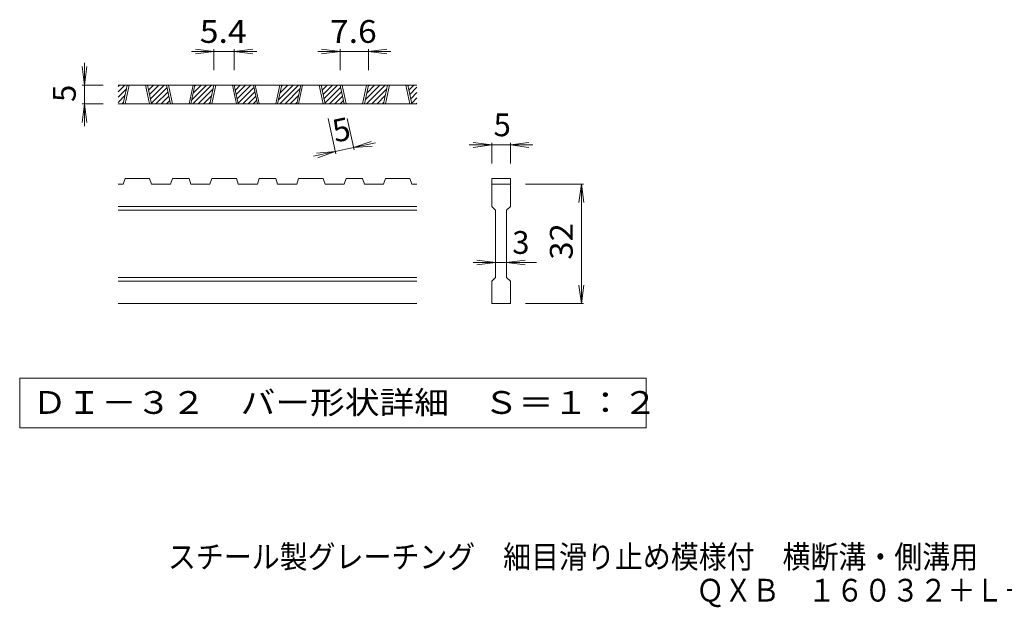
# Model space of a CAD drawing. Units: millimetres. Extents: x -908 to 887, y -689 to 676.
# Drawn here: x -525 to 134, y -689 to -296 of the extents above; entities that cross this region are included whole.
import ezdxf

# ---------------------------------------------------------------- set-up
doc = ezdxf.new("R2010")
doc.units = ezdxf.units.MM
doc.header["$LTSCALE"] = 5
for name, color, linetype in [('D-0', 7, 'Continuous'), ('D-4', 7, 'Continuous'), ('F-5ﾚｲﾔ', 7, 'Continuous')]:
    doc.layers.add(name, color=color, linetype=linetype)
doc.styles.add('ＭＳ ゴシック', font='txt', dxfattribs={"height": 1})

msp = doc.modelspace()

# ---------------------------------------------------------------- linework, layer by layer
at = {"layer": 'D-0', "color": 3, "linetype": 'Continuous', "lineweight": 9}
for p, q in [((-458.78, -344.34), (-454.25, -339.81)), ((-458.78, -340.8), (-457.78, -339.81)), ((-258.78, -339.81), (-458.78, -339.81)), ((-458.78, -347.88), (-453.2, -342.29)), ((-455.34, -352.31), (-452.67, -339.81)), ((-454.09, -352.31), (-451.42, -339.81)), ((-440.34, -339.81), (-437.67, -352.31)), ((-439.09, -339.81), (-436.42, -352.31)), ((-439.01, -340.21), (-438.61, -339.81)), ((-438.39, -343.12), (-435.07, -339.81)), ((-437.76, -346.03), (-431.54, -339.81)), ((-437.14, -348.94), (-428, -339.81)), ((-436.52, -351.85), (-425.99, -341.32)), ((-423.64, -352.31), (-426.31, -339.81)), ((-422.39, -352.31), (-425.06, -339.81)), ((-408.64, -339.81), (-411.31, -352.31)), ((-407.39, -339.81), (-410.06, -352.31)), ((-409.47, -349.56), (-399.72, -339.81)), ((-408.68, -352.31), (-396.18, -339.81)), ((-408.51, -345.06), (-403.25, -339.81)), ((-407.55, -340.56), (-406.79, -339.81)), ((-405.15, -352.31), (-395.14, -342.29)), ((-397.28, -352.31), (-394.6, -339.81)), ((-396.03, -352.31), (-393.35, -339.81)), ((-382.28, -339.81), (-379.6, -352.31)), ((-381.03, -339.81), (-378.35, -352.31)), ((-380.94, -340.21), (-380.54, -339.81)), ((-380.32, -343.12), (-377.01, -339.81)), ((-379.7, -346.03), (-373.47, -339.81)), ((-379.07, -348.94), (-369.94, -339.81)), ((-378.45, -351.85), (-367.92, -341.32)), ((-365.57, -352.31), (-368.25, -339.81)), ((-364.32, -352.31), (-367, -339.81)), ((-350.57, -339.81), (-353.25, -352.31)), ((-349.32, -339.81), (-352, -352.31)), ((-351.41, -349.56), (-341.65, -339.81)), ((-350.62, -352.31), (-338.12, -339.81)), ((-350.45, -345.06), (-345.19, -339.81)), ((-349.48, -340.56), (-348.72, -339.81)), ((-347.08, -352.31), (-337.07, -342.29)), ((-339.21, -352.31), (-336.54, -339.81)), ((-337.96, -352.31), (-335.29, -339.81)), ((-324.21, -339.81), (-321.54, -352.31)), ((-322.96, -339.81), (-320.29, -352.31)), ((-322.88, -340.21), (-322.48, -339.81)), ((-322.25, -343.12), (-318.94, -339.81)), ((-321.63, -346.03), (-315.41, -339.81)), ((-321.01, -348.94), (-311.87, -339.81)), ((-320.38, -351.85), (-309.85, -341.32)), ((-307.5, -352.31), (-310.18, -339.81)), ((-306.25, -352.31), (-308.93, -339.81)), ((-292.5, -339.81), (-295.18, -352.31)), ((-291.25, -339.81), (-293.93, -352.31)), ((-293.34, -349.56), (-283.59, -339.81)), ((-292.55, -352.31), (-280.05, -339.81)), ((-292.38, -345.06), (-287.12, -339.81)), ((-291.42, -340.56), (-290.66, -339.81)), ((-289.02, -352.31), (-279, -342.29)), ((-281.15, -352.31), (-278.47, -339.81)), ((-279.9, -352.31), (-277.22, -339.81)), ((-266.15, -339.81), (-263.47, -352.31)), ((-264.9, -339.81), (-262.22, -352.31)), ((-264.81, -340.21), (-264.41, -339.81)), ((-264.19, -343.12), (-260.88, -339.81)), ((-263.56, -346.03), (-258.78, -341.25)), ((-458.78, -351.41), (-454.16, -346.79)), ((-433.43, -352.31), (-425.36, -344.24)), ((-429.9, -352.31), (-424.74, -347.15)), ((-401.61, -352.31), (-396.1, -346.79)), ((-375.37, -352.31), (-367.3, -344.24)), ((-371.83, -352.31), (-366.67, -347.15)), ((-343.55, -352.31), (-338.03, -346.79)), ((-317.3, -352.31), (-309.23, -344.24)), ((-313.76, -352.31), (-308.61, -347.15)), ((-285.48, -352.31), (-279.97, -346.79)), ((-262.94, -348.94), (-258.78, -344.78)), ((-262.32, -351.85), (-258.78, -348.32)), ((-258.78, -352.31), (-458.78, -352.31)), ((-456.14, -352.31), (-455.13, -351.29)), ((-426.36, -352.31), (-424.12, -350.06)), ((-398.08, -352.31), (-397.06, -351.29)), ((-368.3, -352.31), (-366.05, -350.06)), ((-340.01, -352.31), (-338.99, -351.29)), ((-310.23, -352.31), (-307.98, -350.06)), ((-281.94, -352.31), (-280.93, -351.29)), ((-259.23, -352.31), (-258.78, -351.86)), ((-455.34, -406.06), (-458.78, -406.06)), ((-455.34, -406.06), (-454.09, -402.31)), ((-437.67, -402.31), (-454.09, -402.31)), ((-437.67, -402.31), (-436.42, -406.06)), ((-423.64, -406.06), (-436.42, -406.06)), ((-423.64, -406.06), (-422.39, -402.31)), ((-411.31, -402.31), (-422.39, -402.31)), ((-411.31, -402.31), (-410.06, -406.06)), ((-397.28, -406.06), (-410.06, -406.06)), ((-397.28, -406.06), (-396.03, -402.31)), ((-379.6, -402.31), (-396.03, -402.31)), ((-378.35, -406.06), (-379.6, -402.31)), ((-365.57, -406.06), (-378.35, -406.06)), ((-365.57, -406.06), (-364.32, -402.31)), ((-353.25, -402.31), (-364.32, -402.31)), ((-353.25, -402.31), (-352, -406.06)), ((-339.21, -406.06), (-352, -406.06)), ((-339.21, -406.06), (-337.96, -402.31)), ((-337.96, -402.31), (-321.54, -402.31)), ((-320.29, -406.06), (-321.54, -402.31)), ((-307.5, -406.06), (-320.29, -406.06)), ((-307.5, -406.06), (-306.25, -402.31)), ((-295.18, -402.31), (-306.25, -402.31)), ((-295.18, -402.31), (-293.93, -406.06)), ((-281.15, -406.06), (-293.93, -406.06)), ((-281.15, -406.06), (-279.9, -402.31)), ((-279.9, -402.31), (-263.47, -402.31)), ((-262.22, -406.06), (-263.47, -402.31)), ((-258.78, -406.06), (-262.22, -406.06)), ((-208.78, -402.31), (-196.28, -402.31)), ((-208.78, -402.31), (-208.78, -406.06)), ((-208.78, -406.06), (-196.28, -406.06)), ((-208.78, -421.06), (-208.78, -406.06)), ((-196.28, -402.31), (-196.28, -406.06)), ((-196.28, -406.06), (-196.28, -421.06)), ((-258.78, -421.06), (-458.78, -421.06)), ((-208.78, -421.06), (-206.28, -423.56)), ((-198.78, -423.56), (-196.28, -421.06)), ((-258.78, -423.56), (-458.78, -423.56)), ((-206.28, -468.56), (-206.28, -423.56)), ((-198.78, -423.56), (-198.78, -468.56)), ((-258.78, -468.56), (-458.78, -468.56)), ((-258.78, -471.06), (-458.78, -471.06)), ((-208.78, -471.06), (-206.28, -468.56)), ((-208.78, -486.06), (-208.78, -471.06)), ((-198.78, -468.56), (-196.28, -471.06)), ((-196.28, -471.06), (-196.28, -486.06)), ((-258.78, -486.06), (-458.78, -486.06)), ((-196.28, -486.06), (-208.78, -486.06))]:
    msp.add_line(p, q, dxfattribs=at)
at = {"layer": 'D-0', "color": 7, "linetype": 'Continuous', "lineweight": 9}
for p, q in [((-524.61, -536.06), (-524.61, -569.28)), ((-105.46, -536.06), (-524.61, -536.06)), ((-105.46, -569.28), (-105.46, -536.06)), ((-524.61, -569.28), (-105.46, -569.28))]:
    msp.add_line(p, q, dxfattribs=at)
at = {"layer": 'D-4', "color": 7, "linetype": 'Continuous', "lineweight": 9}
for p, q in [((-394.6, -317.31), (-407, -315.67)), ((-394.6, -315.81), (-394.6, -329.81)), ((-381.03, -317.31), (-368.64, -315.67)), ((-381.03, -315.81), (-381.03, -329.81)), ((-310.18, -317.31), (-322.57, -315.67)), ((-310.18, -315.81), (-310.18, -329.81)), ((-291.25, -317.31), (-278.86, -315.67)), ((-291.25, -315.81), (-291.25, -329.81)), ((-394.6, -317.31), (-409.6, -317.31)), ((-394.6, -317.31), (-407, -318.94)), ((-381.03, -317.31), (-394.6, -317.31)), ((-381.03, -317.31), (-368.64, -318.94)), ((-381.03, -317.31), (-366.03, -317.31)), ((-310.18, -317.31), (-325.18, -317.31)), ((-310.18, -317.31), (-322.57, -318.94)), ((-291.25, -317.31), (-310.18, -317.31)), ((-291.25, -317.31), (-278.86, -318.94)), ((-291.25, -317.31), (-276.25, -317.31)), ((-481.28, -339.81), (-482.91, -327.41)), ((-481.28, -339.81), (-481.28, -324.81)), ((-481.28, -339.81), (-479.65, -327.41)), ((-482.78, -339.81), (-468.78, -339.81)), ((-481.28, -339.81), (-481.28, -352.31)), ((-481.28, -352.31), (-482.91, -364.7)), ((-482.78, -352.31), (-468.78, -352.31)), ((-481.28, -352.31), (-479.65, -364.7)), ((-481.28, -352.31), (-481.28, -367.31)), ((-313.14, -385.72), (-318.19, -362.09)), ((-300.91, -383.11), (-305.41, -362.09)), ((-301.23, -381.64), (-313.45, -384.26)), ((-301.23, -381.64), (-289.45, -377.45)), ((-301.23, -381.64), (-286.56, -378.5)), ((-301.23, -381.64), (-288.77, -380.64)), ((-208.78, -379.81), (-223.78, -379.81)), ((-208.78, -379.81), (-221.18, -378.17)), ((-208.78, -379.81), (-221.18, -381.44)), ((-208.78, -378.31), (-208.78, -392.31)), ((-196.28, -379.81), (-208.78, -379.81)), ((-196.28, -379.81), (-183.89, -378.17)), ((-196.28, -378.31), (-196.28, -392.31)), ((-196.28, -379.81), (-183.89, -381.44)), ((-196.28, -379.81), (-181.28, -379.81)), ((-313.45, -384.26), (-328.12, -387.4)), ((-313.45, -384.26), (-325.91, -385.26)), ((-313.45, -384.26), (-325.23, -388.45)), ((-147.28, -406.06), (-186.28, -406.06)), ((-148.78, -406.06), (-150.41, -418.45)), ((-148.78, -406.06), (-147.15, -418.45)), ((-148.78, -486.06), (-148.78, -406.06)), ((-206.28, -458.56), (-221.28, -458.56)), ((-206.28, -458.56), (-218.68, -456.92)), ((-206.28, -458.56), (-218.68, -460.19)), ((-198.78, -458.56), (-206.28, -458.56)), ((-198.78, -458.56), (-186.39, -456.92)), ((-198.78, -458.56), (-186.39, -460.19)), ((-198.78, -458.56), (-178.78, -458.56)), ((-148.78, -486.06), (-150.41, -473.66)), ((-148.78, -486.06), (-147.15, -473.66)), ((-147.28, -486.06), (-186.28, -486.06))]:
    msp.add_line(p, q, dxfattribs=at)

# ---------------------------------------------------------------- texts
at = {"layer": 'D-0', "color": 2, "linetype": 'Continuous', "lineweight": 9, "style": 'ＭＳ ゴシック', "width": 1.118056}
msp.add_text('ＤＩ－３２\u3000バー形状詳細\u3000Ｓ＝１：２', height=15.24, dxfattribs=at).set_placement((-516.28, -559.85))
at = {"layer": 'D-4', "color": 2, "linetype": 'Continuous', "lineweight": 9, "style": 'ＭＳ ゴシック', "width": 1.083333}
for s, p in [('5.4', (-404.07, -311.49)), ('7.6', (-316.97, -311.49))]:
    msp.add_text(s, height=15.24, dxfattribs=at).set_placement(p)
at = {"layer": 'D-4', "color": 2, "linetype": 'Continuous', "lineweight": 9, "style": 'ＭＳ ゴシック'}
for rotation, p in [(90, (-487.1, -351.06)), (12.07903, (-313.45, -378.31))]:
    msp.add_text('5', height=15.24, rotation=rotation, dxfattribs=at).set_placement(p)
for s, p in [('5', (-207.53, -373.99)), ('3', (-195.03, -452.74))]:
    msp.add_text(s, height=15.24, dxfattribs=at).set_placement(p)
at = {"layer": 'D-4', "color": 2, "linetype": 'Continuous', "lineweight": 9, "style": 'ＭＳ ゴシック', "width": 1.0625}
msp.add_text('32', height=15.24, rotation=90, dxfattribs=at).set_placement((-154.6, -456.68))
at = {"layer": 'F-5ﾚｲﾔ', "color": 2, "linetype": 'Continuous', "lineweight": 9, "style": 'ＭＳ ゴシック'}
for s, width, p in [('スチール製グレーチング\u3000細目滑り止め模様付\u3000横断溝・側溝用', 0.899138, (-425.44, -663.16)), ('ＱＸＢ\u3000１６０３２＋Ｌ－３２', 0.898214, (-71.9, -685.52))]:
    msp.add_text(s, height=15.24, dxfattribs=dict(at, width=width)).set_placement(p)

doc.saveas('drawing.dxf')
